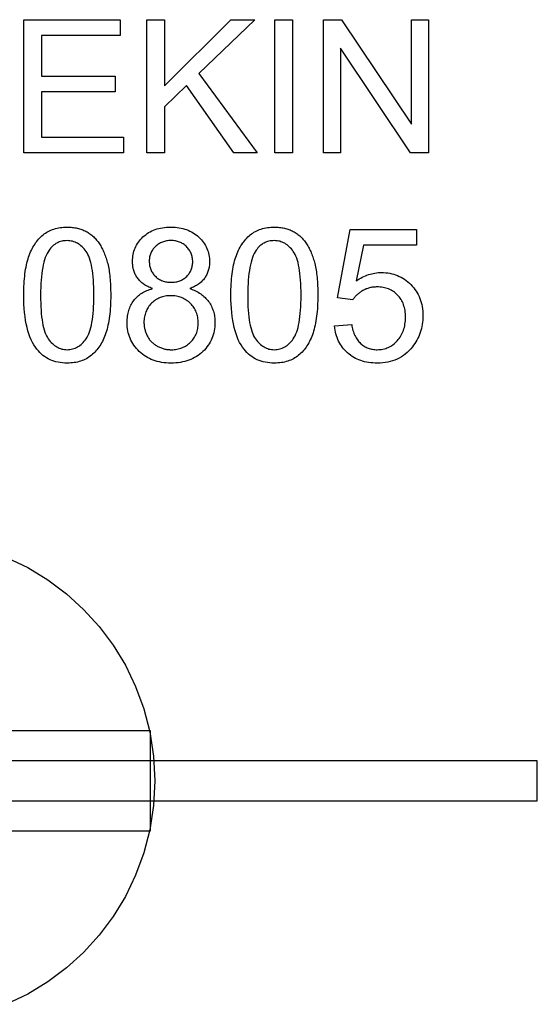
# Model space of a CAD drawing. Units: millimetres. Extents: x 894.81 to 895.84, y -280.27 to -279.33.
# Drawn here: x 895.36 to 895.84, y -280.25 to -279.33 of the extents above; entities that cross this region are included whole.
import ezdxf

# ---------------------------------------------------------------- set-up
doc = ezdxf.new("R2010")
doc.units = ezdxf.units.MM
doc.layers.add('WARSTWA_2', color=7, linetype='Continuous')

msp = doc.modelspace()

# ---------------------------------------------------------------- linework, layer by layer
at = {"color": 2}
for points in [[(895.35986, -279.45143), (895.35986, -279.32647), (895.4502, -279.32647), (895.4502, -279.34122), (895.37639, -279.34122), (895.37639, -279.37948), (895.44552, -279.37948), (895.44552, -279.39414), (895.37639, -279.39414), (895.37639, -279.43668), (895.45311, -279.43668), (895.45311, -279.45143), (895.35986, -279.45143)], [(895.47525, -279.45143), (895.47525, -279.32647), (895.49181, -279.32647), (895.49181, -279.38844), (895.55387, -279.32647), (895.57627, -279.32647), (895.52384, -279.37709), (895.57857, -279.45143), (895.55675, -279.45143), (895.51226, -279.38818), (895.49181, -279.40814), (895.49181, -279.45143), (895.47525, -279.45143)], [(895.59521, -279.45143), (895.59521, -279.32647), (895.61174, -279.32647), (895.61174, -279.45143), (895.59521, -279.45143)], [(895.64072, -279.45143), (895.64072, -279.32647), (895.65768, -279.32647), (895.72332, -279.42458), (895.72332, -279.32647), (895.73917, -279.32647), (895.73917, -279.45143), (895.72221, -279.45143), (895.65657, -279.35323), (895.65657, -279.45143), (895.64072, -279.45143)], [(895.35976, -279.58483), (895.35976, -279.58483), (895.35977, -279.58211), (895.35982, -279.57944), (895.3599, -279.57685), (895.36004, -279.5743), (895.36019, -279.57184), (895.36039, -279.56943), (895.36062, -279.56711), (895.3609, -279.56483), (895.36119, -279.56265), (895.36153, -279.56052), (895.3619, -279.55847), (895.36232, -279.55646), (895.36275, -279.55454), (895.36324, -279.55268), (895.36376, -279.5509), (895.36433, -279.54916), (895.36433, -279.54916), (895.3649, -279.54751), (895.36552, -279.54589), (895.36617, -279.54432), (895.36687, -279.54279), (895.36759, -279.54132), (895.36836, -279.5399), (895.36915, -279.53852), (895.36999, -279.53718), (895.37084, -279.53591), (895.37175, -279.53468), (895.37268, -279.53349), (895.37366, -279.53235), (895.37466, -279.53127), (895.3757, -279.53024), (895.37677, -279.52925), (895.37789, -279.5283), (895.37789, -279.5283), (895.37901, -279.52743), (895.38019, -279.52659), (895.3814, -279.52583), (895.38266, -279.52511), (895.38393, -279.52445), (895.38526, -279.52385), (895.38662, -279.52331), (895.38803, -279.52281), (895.38945, -279.52239), (895.39092, -279.52201), (895.39242, -279.5217), (895.39397, -279.52143), (895.39554, -279.52123), (895.39716, -279.52108), (895.3988, -279.52099), (895.4005, -279.52096), (895.4005, -279.52096), (895.40174, -279.52099), (895.40297, -279.52104), (895.40417, -279.52112), (895.40537, -279.52123), (895.40653, -279.52139), (895.40769, -279.52156), (895.40882, -279.52176), (895.40995, -279.52199), (895.41103, -279.52227), (895.41211, -279.52258), (895.41316, -279.52292), (895.4142, -279.52327), (895.4152, -279.52368), (895.41621, -279.52411), (895.41718, -279.52457), (895.41816, -279.52504), (895.41816, -279.52504), (895.41908, -279.52557), (895.42, -279.52611), (895.42089, -279.52669), (895.42178, -279.52728), (895.42262, -279.52792), (895.42346, -279.52857), (895.42427, -279.52927), (895.42508, -279.52997), (895.42584, -279.53073), (895.42659, -279.5315), (895.42732, -279.5323), (895.42804, -279.53312), (895.42872, -279.53398), (895.4294, -279.53486), (895.43005, -279.53578), (895.4307, -279.5367), (895.4307, -279.5367), (895.43129, -279.53768), (895.43188, -279.53868), (895.43245, -279.53971), (895.43302, -279.54074), (895.43355, -279.54182), (895.43408, -279.54291), (895.43459, -279.54404), (895.4351, -279.54518), (895.43556, -279.54637), (895.43603, -279.54756), (895.43646, -279.5488), (895.4369, -279.55004), (895.4373, -279.55133), (895.43769, -279.55263), (895.43806, -279.55396), (895.43844, -279.5553), (895.43844, -279.5553), (895.43877, -279.55671), (895.43909, -279.55817), (895.43938, -279.5597), (895.43967, -279.56126), (895.43991, -279.56291), (895.44014, -279.56459), (895.44035, -279.56636), (895.44055, -279.56816), (895.4407, -279.57005), (895.44085, -279.57197), (895.44097, -279.57398), (895.44108, -279.57602), (895.44115, -279.57815), (895.44121, -279.58031), (895.44124, -279.58255), (895.44126, -279.58483), (895.44126, -279.58483), (895.44123, -279.58756), (895.44118, -279.59021), (895.44108, -279.59279), (895.44097, -279.5953), (895.4408, -279.59776), (895.44061, -279.60014), (895.44038, -279.60245), (895.44012, -279.6047), (895.43981, -279.60689), (895.43947, -279.60901), (895.4391, -279.61106), (895.43871, -279.61304), (895.43826, -279.61496), (895.43779, -279.61682), (895.43728, -279.61861), (895.43675, -279.62032), (895.43675, -279.62032), (895.43615, -279.622), (895.43553, -279.62362), (895.43486, -279.6252), (895.43418, -279.62671), (895.43345, -279.6282), (895.43269, -279.62961), (895.4319, -279.63099), (895.43108, -279.63231), (895.4302, -279.6336), (895.42931, -279.63483), (895.42837, -279.63603), (895.42742, -279.63716), (895.42641, -279.63826), (895.42538, -279.63929), (895.42431, -279.64028), (895.42322, -279.64121), (895.42322, -279.64121), (895.42207, -279.64211), (895.42089, -279.64295), (895.41967, -279.64373), (895.41842, -279.64444), (895.41712, -279.64512), (895.41579, -279.64572), (895.41443, -279.64626), (895.41304, -279.64674), (895.41159, -279.64719), (895.41012, -279.64755), (895.40861, -279.64788), (895.40707, -279.64812), (895.40547, -279.64833), (895.40385, -279.64847), (895.40219, -279.64856), (895.4005, -279.64857), (895.4005, -279.64857), (895.39825, -279.64853), (895.39609, -279.64838), (895.39398, -279.64814), (895.39194, -279.64778), (895.38994, -279.64734), (895.38802, -279.64678), (895.38616, -279.64612), (895.38436, -279.64535), (895.38262, -279.6445), (895.38094, -279.64354), (895.37932, -279.64248), (895.37776, -279.6413), (895.37626, -279.64005), (895.37482, -279.63868), (895.37344, -279.63721), (895.37213, -279.63563), (895.37213, -279.63563), (895.37062, -279.63362), (895.36922, -279.63144), (895.36791, -279.62912), (895.36671, -279.62662), (895.36559, -279.62399), (895.36458, -279.62119), (895.36366, -279.61824), (895.36285, -279.61513), (895.36211, -279.61189), (895.36149, -279.60848), (895.36095, -279.60493), (895.36052, -279.60121), (895.36017, -279.59736), (895.35994, -279.59333), (895.3598, -279.58917), (895.35976, -279.58483)], [(895.48048, -279.57869), (895.48048, -279.57869), (895.47929, -279.57825), (895.47815, -279.57778), (895.47705, -279.57729), (895.476, -279.57677), (895.47497, -279.57624), (895.474, -279.57567), (895.47305, -279.57508), (895.47216, -279.57446), (895.47128, -279.57384), (895.47046, -279.57318), (895.46966, -279.5725), (895.46892, -279.57178), (895.4682, -279.57106), (895.46753, -279.5703), (895.46689, -279.56953), (895.46631, -279.56871), (895.46631, -279.56871), (895.46574, -279.56791), (895.46522, -279.56707), (895.46473, -279.56621), (895.46429, -279.56533), (895.46387, -279.56444), (895.4635, -279.56351), (895.46315, -279.56257), (895.46286, -279.5616), (895.46257, -279.56063), (895.46234, -279.55963), (895.46214, -279.55861), (895.46199, -279.55756), (895.46185, -279.55651), (895.46177, -279.55543), (895.46172, -279.55433), (895.46171, -279.5532), (895.46171, -279.5532), (895.46174, -279.55153), (895.46186, -279.54987), (895.46204, -279.54826), (895.46231, -279.54666), (895.46264, -279.54511), (895.46307, -279.54359), (895.46357, -279.54211), (895.46415, -279.54065), (895.4648, -279.53925), (895.46553, -279.53786), (895.46633, -279.53652), (895.46721, -279.53519), (895.46816, -279.53392), (895.46921, -279.53267), (895.47032, -279.53146), (895.47152, -279.53027), (895.47152, -279.53027), (895.47275, -279.52916), (895.47406, -279.52811), (895.47541, -279.52714), (895.47682, -279.52622), (895.47826, -279.5254), (895.47977, -279.52462), (895.48131, -279.52393), (895.48293, -279.5233), (895.48457, -279.52276), (895.48628, -279.52228), (895.48803, -279.52189), (895.48985, -279.52155), (895.49169, -279.52131), (895.49361, -279.52111), (895.49556, -279.52101), (895.49759, -279.52096), (895.49759, -279.52096), (895.4996, -279.52101), (895.50156, -279.52111), (895.50348, -279.52131), (895.50536, -279.52156), (895.50717, -279.52191), (895.50894, -279.52231), (895.51067, -279.52281), (895.51235, -279.52335), (895.51397, -279.524), (895.51554, -279.5247), (895.51706, -279.52548), (895.51854, -279.52632), (895.51996, -279.52727), (895.52134, -279.52826), (895.52266, -279.52934), (895.52395, -279.53048), (895.52395, -279.53048), (895.52513, -279.5317), (895.52626, -279.53294), (895.52731, -279.53421), (895.52829, -279.5355), (895.52917, -279.53684), (895.53, -279.53821), (895.53073, -279.53961), (895.53141, -279.54103), (895.53198, -279.54251), (895.53249, -279.544), (895.53291, -279.54553), (895.53327, -279.54708), (895.53353, -279.54868), (895.53373, -279.55031), (895.53385, -279.55197), (895.5339, -279.55364), (895.5339, -279.55364), (895.53387, -279.55473), (895.53382, -279.55579), (895.53372, -279.55684), (895.53361, -279.55786), (895.53344, -279.55887), (895.53325, -279.55985), (895.53302, -279.56082), (895.53276, -279.56177), (895.53245, -279.56271), (895.53211, -279.56363), (895.53173, -279.56454), (895.53133, -279.56542), (895.53088, -279.56629), (895.53041, -279.56713), (895.52989, -279.56797), (895.52936, -279.56877), (895.52936, -279.56877), (895.52875, -279.56957), (895.52813, -279.57034), (895.52746, -279.57109), (895.52677, -279.5718), (895.52602, -279.57251), (895.52525, -279.57319), (895.52443, -279.57385), (895.5236, -279.57447), (895.52271, -279.57509), (895.52179, -279.57568), (895.52083, -279.57624), (895.51985, -279.57677), (895.51881, -279.57729), (895.51775, -279.57778), (895.51664, -279.57825), (895.51551, -279.57869), (895.51551, -279.57869), (895.51691, -279.57919), (895.51828, -279.57971), (895.5196, -279.58027), (895.52089, -279.58086), (895.52213, -279.5815), (895.52334, -279.58216), (895.5245, -279.58286), (895.52562, -279.58359), (895.52669, -279.58438), (895.52772, -279.58518), (895.5287, -279.58603), (895.52966, -279.5869), (895.53056, -279.58783), (895.53143, -279.58878), (895.53224, -279.58978), (895.53303, -279.59079), (895.53303, -279.59079), (895.53374, -279.59186), (895.53441, -279.59293), (895.53504, -279.59405), (895.53563, -279.59517), (895.53616, -279.59634), (895.53665, -279.59752), (895.5371, -279.59874), (895.53751, -279.59996), (895.53785, -279.60123), (895.53815, -279.60251), (895.53841, -279.60382), (895.53863, -279.60515), (895.53879, -279.60652), (895.53891, -279.60789), (895.53899, -279.6093), (895.53902, -279.61072), (895.53902, -279.61072), (895.53897, -279.61272), (895.53884, -279.61467), (895.53861, -279.61658), (895.5383, -279.61844), (895.53789, -279.62028), (895.53741, -279.62206), (895.53683, -279.6238), (895.53618, -279.62549), (895.53542, -279.62716), (895.53459, -279.62878), (895.53365, -279.63037), (895.53264, -279.6319), (895.53152, -279.63342), (895.53034, -279.63487), (895.52906, -279.6363), (895.5277, -279.63766), (895.5277, -279.63766), (895.52625, -279.63899), (895.52475, -279.64023), (895.52319, -279.64139), (895.52158, -279.64245), (895.5199, -279.64344), (895.51818, -279.64433), (895.51639, -279.64514), (895.51456, -279.64585), (895.51266, -279.6465), (895.51071, -279.64705), (895.5087, -279.64752), (895.50664, -279.6479), (895.50451, -279.64821), (895.50235, -279.64841), (895.50013, -279.64854), (895.49785, -279.64857), (895.49785, -279.64857), (895.49554, -279.64854), (895.49332, -279.64841), (895.49113, -279.64821), (895.48903, -279.6479), (895.48696, -279.64752), (895.48496, -279.64705), (895.48301, -279.6465), (895.48114, -279.64585), (895.47929, -279.64514), (895.47752, -279.64432), (895.47578, -279.64343), (895.47413, -279.64243), (895.47251, -279.64137), (895.47096, -279.64021), (895.46946, -279.63897), (895.46803, -279.63763), (895.46803, -279.63763), (895.46664, -279.63625), (895.46536, -279.63482), (895.46415, -279.63335), (895.46305, -279.63182), (895.46202, -279.63028), (895.4611, -279.62867), (895.46025, -279.62703), (895.45951, -279.62533), (895.45883, -279.62362), (895.45825, -279.62185), (895.45776, -279.62004), (895.45738, -279.61817), (895.45706, -279.61628), (895.45684, -279.61433), (895.45671, -279.61235), (895.45668, -279.61031), (895.45668, -279.61031), (895.45669, -279.60882), (895.45677, -279.60734), (895.45687, -279.60591), (895.45705, -279.60449), (895.45726, -279.60312), (895.45753, -279.60176), (895.45784, -279.60043), (895.45822, -279.59913), (895.45862, -279.59788), (895.45909, -279.59664), (895.45958, -279.59545), (895.46015, -279.59427), (895.46075, -279.59314), (895.46141, -279.59202), (895.46211, -279.59095), (895.46288, -279.58989), (895.46288, -279.58989), (895.46365, -279.5889), (895.46448, -279.58793), (895.46535, -279.58701), (895.46627, -279.58612), (895.46721, -279.58529), (895.46822, -279.58448), (895.46925, -279.58372), (895.47035, -279.58299), (895.47146, -279.58232), (895.47263, -279.58168), (895.47383, -279.58109), (895.47508, -279.58052), (895.47635, -279.58001), (895.47769, -279.57953), (895.47905, -279.57909), (895.48048, -279.57869)], [(895.55394, -279.58483), (895.55394, -279.58483), (895.55395, -279.58211), (895.554, -279.57944), (895.55408, -279.57685), (895.55422, -279.5743), (895.55437, -279.57184), (895.55457, -279.56943), (895.5548, -279.56711), (895.55508, -279.56483), (895.55537, -279.56265), (895.55571, -279.56052), (895.55608, -279.55847), (895.5565, -279.55646), (895.55693, -279.55454), (895.55742, -279.55268), (895.55794, -279.5509), (895.55851, -279.54916), (895.55851, -279.54916), (895.55908, -279.54751), (895.5597, -279.54589), (895.56035, -279.54432), (895.56105, -279.54279), (895.56177, -279.54132), (895.56254, -279.5399), (895.56333, -279.53852), (895.56417, -279.53718), (895.56502, -279.53591), (895.56593, -279.53468), (895.56686, -279.53349), (895.56784, -279.53235), (895.56884, -279.53127), (895.56988, -279.53024), (895.57095, -279.52925), (895.57207, -279.5283), (895.57207, -279.5283), (895.57319, -279.52743), (895.57437, -279.52659), (895.57558, -279.52583), (895.57684, -279.52511), (895.57811, -279.52445), (895.57944, -279.52385), (895.5808, -279.52331), (895.58221, -279.52281), (895.58363, -279.52239), (895.5851, -279.52201), (895.5866, -279.5217), (895.58815, -279.52143), (895.58972, -279.52123), (895.59134, -279.52108), (895.59298, -279.52099), (895.59468, -279.52096), (895.59468, -279.52096), (895.59592, -279.52099), (895.59715, -279.52104), (895.59835, -279.52112), (895.59955, -279.52123), (895.60071, -279.52139), (895.60187, -279.52156), (895.603, -279.52176), (895.60413, -279.52199), (895.60521, -279.52227), (895.60629, -279.52258), (895.60734, -279.52292), (895.60838, -279.52327), (895.60938, -279.52368), (895.61039, -279.52411), (895.61136, -279.52457), (895.61234, -279.52504), (895.61234, -279.52504), (895.61326, -279.52557), (895.61418, -279.52611), (895.61507, -279.52669), (895.61596, -279.52728), (895.6168, -279.52792), (895.61764, -279.52857), (895.61845, -279.52927), (895.61926, -279.52997), (895.62002, -279.53073), (895.62077, -279.5315), (895.6215, -279.5323), (895.62222, -279.53312), (895.6229, -279.53398), (895.62358, -279.53486), (895.62423, -279.53578), (895.62488, -279.5367), (895.62488, -279.5367), (895.62547, -279.53768), (895.62606, -279.53868), (895.62663, -279.53971), (895.6272, -279.54074), (895.62773, -279.54182), (895.62826, -279.54291), (895.62877, -279.54404), (895.62928, -279.54518), (895.62974, -279.54637), (895.63021, -279.54756), (895.63064, -279.5488), (895.63108, -279.55004), (895.63148, -279.55133), (895.63187, -279.55263), (895.63224, -279.55396), (895.63262, -279.5553), (895.63262, -279.5553), (895.63295, -279.55671), (895.63327, -279.55817), (895.63356, -279.5597), (895.63385, -279.56126), (895.63409, -279.56291), (895.63432, -279.56459), (895.63453, -279.56636), (895.63473, -279.56816), (895.63488, -279.57005), (895.63503, -279.57197), (895.63515, -279.57398), (895.63526, -279.57602), (895.63533, -279.57815), (895.63539, -279.58031), (895.63542, -279.58255), (895.63544, -279.58483), (895.63544, -279.58483), (895.63541, -279.58756), (895.63536, -279.59021), (895.63526, -279.59279), (895.63515, -279.5953), (895.63498, -279.59776), (895.63479, -279.60014), (895.63456, -279.60245), (895.6343, -279.6047), (895.63399, -279.60689), (895.63365, -279.60901), (895.63328, -279.61106), (895.63289, -279.61304), (895.63244, -279.61496), (895.63197, -279.61682), (895.63146, -279.61861), (895.63093, -279.62032), (895.63093, -279.62032), (895.63033, -279.622), (895.62971, -279.62362), (895.62904, -279.6252), (895.62836, -279.62671), (895.62763, -279.6282), (895.62687, -279.62961), (895.62608, -279.63099), (895.62526, -279.63231), (895.62438, -279.6336), (895.62349, -279.63483), (895.62255, -279.63603), (895.6216, -279.63716), (895.62059, -279.63826), (895.61956, -279.63929), (895.61849, -279.64028), (895.6174, -279.64121), (895.6174, -279.64121), (895.61625, -279.64211), (895.61507, -279.64295), (895.61385, -279.64373), (895.6126, -279.64444), (895.6113, -279.64512), (895.60997, -279.64572), (895.60861, -279.64626), (895.60722, -279.64674), (895.60577, -279.64719), (895.6043, -279.64755), (895.60279, -279.64788), (895.60125, -279.64812), (895.59965, -279.64833), (895.59803, -279.64847), (895.59637, -279.64856), (895.59468, -279.64857), (895.59468, -279.64857), (895.59243, -279.64853), (895.59027, -279.64838), (895.58816, -279.64814), (895.58612, -279.64778), (895.58412, -279.64734), (895.5822, -279.64678), (895.58034, -279.64612), (895.57854, -279.64535), (895.5768, -279.6445), (895.57512, -279.64354), (895.5735, -279.64248), (895.57194, -279.6413), (895.57044, -279.64005), (895.569, -279.63868), (895.56762, -279.63721), (895.56631, -279.63563), (895.56631, -279.63563), (895.5648, -279.63362), (895.5634, -279.63144), (895.56209, -279.62912), (895.56089, -279.62662), (895.55977, -279.62399), (895.55876, -279.62119), (895.55784, -279.61824), (895.55703, -279.61513), (895.55629, -279.61189), (895.55567, -279.60848), (895.55513, -279.60493), (895.5547, -279.60121), (895.55435, -279.59736), (895.55412, -279.59333), (895.55398, -279.58917), (895.55394, -279.58483)], [(895.65103, -279.61372), (895.66715, -279.61235), (895.66715, -279.61235), (895.66738, -279.61382), (895.66766, -279.61521), (895.66797, -279.61658), (895.66833, -279.61788), (895.66871, -279.61916), (895.66915, -279.62037), (895.66961, -279.62156), (895.67012, -279.62267), (895.67064, -279.62377), (895.67122, -279.6248), (895.67183, -279.62579), (895.67248, -279.62672), (895.67315, -279.62763), (895.67388, -279.62848), (895.67464, -279.62929), (895.67545, -279.63004), (895.67545, -279.63004), (895.67627, -279.63078), (895.67712, -279.63145), (895.67798, -279.63208), (895.67888, -279.63265), (895.67978, -279.63319), (895.68072, -279.63367), (895.68167, -279.63412), (895.68265, -279.6345), (895.68363, -279.63486), (895.68465, -279.63516), (895.68568, -279.63543), (895.68674, -279.63562), (895.68781, -279.63579), (895.68892, -279.63589), (895.69004, -279.63597), (895.69119, -279.63598), (895.69119, -279.63598), (895.69255, -279.63595), (895.69389, -279.63586), (895.6952, -279.6357), (895.6965, -279.63546), (895.69776, -279.63517), (895.69901, -279.63481), (895.70022, -279.63439), (895.70141, -279.63389), (895.70256, -279.63335), (895.70369, -279.63273), (895.70478, -279.63204), (895.70587, -279.63129), (895.70691, -279.63048), (895.70794, -279.62959), (895.70894, -279.62865), (895.70992, -279.62763), (895.70992, -279.62763), (895.71085, -279.62658), (895.71172, -279.62547), (895.71253, -279.62432), (895.71328, -279.62311), (895.71397, -279.62189), (895.7146, -279.62061), (895.71517, -279.61929), (895.71568, -279.61791), (895.71613, -279.61652), (895.71652, -279.61506), (895.71685, -279.61358), (895.71712, -279.61203), (895.71733, -279.61046), (895.71748, -279.60884), (895.71757, -279.60718), (895.7176, -279.60546), (895.7176, -279.60546), (895.71757, -279.60385), (895.71748, -279.60228), (895.71733, -279.60075), (895.71713, -279.59925), (895.71686, -279.59781), (895.71656, -279.5964), (895.71618, -279.59505), (895.71576, -279.59372), (895.71526, -279.59246), (895.71472, -279.59123), (895.71412, -279.59004), (895.71346, -279.58889), (895.71274, -279.58779), (895.71196, -279.58673), (895.71112, -279.58572), (895.71024, -279.58474), (895.71024, -279.58474), (895.70929, -279.58384), (895.70831, -279.58297), (895.7073, -279.58218), (895.70626, -279.58143), (895.70517, -279.58077), (895.70405, -279.58014), (895.7029, -279.57957), (895.70172, -279.57906), (895.70048, -279.57862), (895.69923, -279.57823), (895.69793, -279.5779), (895.69661, -279.57763), (895.69523, -279.57742), (895.69383, -279.57727), (895.69238, -279.57718), (895.69092, -279.57715), (895.69092, -279.57715), (895.68999, -279.57717), (895.68907, -279.57721), (895.68817, -279.57729), (895.68729, -279.57737), (895.68641, -279.5775), (895.68555, -279.57764), (895.6847, -279.57781), (895.68387, -279.578), (895.68303, -279.57823), (895.6822, -279.57848), (895.68139, -279.57876), (895.6806, -279.57905), (895.67981, -279.57939), (895.67904, -279.57974), (895.67828, -279.58012), (895.67754, -279.58052), (895.67754, -279.58052), (895.67679, -279.58096), (895.67607, -279.58141), (895.67537, -279.58188), (895.6747, -279.58234), (895.67403, -279.58284), (895.6734, -279.58334), (895.67279, -279.58387), (895.6722, -279.58439), (895.67162, -279.58496), (895.67106, -279.58553), (895.67052, -279.58612), (895.67002, -279.5867), (895.66952, -279.58733), (895.66905, -279.58796), (895.66859, -279.58861), (895.66817, -279.58925), (895.65377, -279.58739), (895.66587, -279.5232), (895.72802, -279.5232), (895.72802, -279.53787), (895.67815, -279.53787), (895.6714, -279.57144), (895.6714, -279.57144), (895.6728, -279.57051), (895.67422, -279.56961), (895.67565, -279.5688), (895.67709, -279.56802), (895.67853, -279.56733), (895.67999, -279.56667), (895.68146, -279.5661), (895.68294, -279.56556), (895.68441, -279.56511), (895.6859, -279.56472), (895.6874, -279.56439), (895.68891, -279.56409), (895.69042, -279.56388), (895.69195, -279.56373), (895.69348, -279.56364), (895.69503, -279.56359), (895.69503, -279.56359), (895.69704, -279.56364), (895.69903, -279.56377), (895.70097, -279.564), (895.70288, -279.56431), (895.70473, -279.56472), (895.70656, -279.5652), (895.70835, -279.56578), (895.7101, -279.56643), (895.7118, -279.5672), (895.71346, -279.56803), (895.71508, -279.56897), (895.71668, -279.56998), (895.71822, -279.5711), (895.71973, -279.57229), (895.7212, -279.57357), (895.72264, -279.57493), (895.72264, -279.57493), (895.72399, -279.57639), (895.72527, -279.57789), (895.72645, -279.57943), (895.72755, -279.58102), (895.72855, -279.58267), (895.72949, -279.58437), (895.73032, -279.58611), (895.73108, -279.5879), (895.73173, -279.58976), (895.73231, -279.59166), (895.73278, -279.59361), (895.73319, -279.5956), (895.73349, -279.59766), (895.73372, -279.59976), (895.73385, -279.6019), (895.7339, -279.60409), (895.7339, -279.60409), (895.73385, -279.60621), (895.73373, -279.60827), (895.73353, -279.61031), (895.73327, -279.6123), (895.73291, -279.61427), (895.73249, -279.61619), (895.73198, -279.61808), (895.73141, -279.61992), (895.73073, -279.62174), (895.73, -279.62352), (895.72919, -279.62527), (895.72831, -279.62696), (895.72733, -279.62864), (895.7263, -279.63027), (895.72518, -279.63187), (895.724, -279.63342), (895.724, -279.63342), (895.72244, -279.63528), (895.72084, -279.63699), (895.71916, -279.63859), (895.71742, -279.64006), (895.71559, -279.64144), (895.71372, -279.64267), (895.71177, -279.6438), (895.70977, -279.64479), (895.70767, -279.64569), (895.70552, -279.64646), (895.70329, -279.64712), (895.70101, -279.64763), (895.69864, -279.64805), (895.69623, -279.64835), (895.69374, -279.64853), (895.69119, -279.64857), (895.69119, -279.64857), (895.68906, -279.64854), (895.68701, -279.64844), (895.68499, -279.64826), (895.68304, -279.64799), (895.68112, -279.64766), (895.67926, -279.64725), (895.67744, -279.64677), (895.67569, -279.6462), (895.67396, -279.64558), (895.6723, -279.64488), (895.67068, -279.6441), (895.66912, -279.64323), (895.66759, -279.6423), (895.66612, -279.64128), (895.66469, -279.6402), (895.66334, -279.63903), (895.66334, -279.63903), (895.66202, -279.63783), (895.66077, -279.63655), (895.6596, -279.63525), (895.65852, -279.63387), (895.65749, -279.63247), (895.65654, -279.631), (895.65567, -279.6295), (895.65487, -279.62793), (895.65412, -279.62634), (895.65346, -279.62467), (895.65288, -279.62298), (895.65237, -279.62122), (895.65192, -279.61943), (895.65154, -279.61757), (895.65124, -279.61568), (895.65103, -279.61372)], [(895.37553, -279.58483), (895.37553, -279.58483), (895.37554, -279.58861), (895.37563, -279.59221), (895.37577, -279.59566), (895.37598, -279.59894), (895.37622, -279.60208), (895.37653, -279.60503), (895.37689, -279.60784), (895.37733, -279.61046), (895.37779, -279.61295), (895.37833, -279.61527), (895.37892, -279.61743), (895.37958, -279.61942), (895.38027, -279.62127), (895.38105, -279.62293), (895.38186, -279.62445), (895.38275, -279.62579), (895.38275, -279.62579), (895.38365, -279.62703), (895.38459, -279.62819), (895.38555, -279.62927), (895.38655, -279.63025), (895.38756, -279.63117), (895.3886, -279.632), (895.38967, -279.63276), (895.39078, -279.63343), (895.39189, -279.63404), (895.39304, -279.63455), (895.39422, -279.635), (895.39543, -279.63535), (895.39665, -279.63563), (895.3979, -279.63583), (895.39918, -279.63595), (895.4005, -279.63598), (895.4005, -279.63598), (895.4018, -279.63595), (895.40308, -279.63583), (895.40433, -279.63563), (895.40557, -279.63534), (895.40676, -279.63499), (895.40795, -279.63454), (895.4091, -279.63402), (895.41023, -279.63341), (895.41132, -279.63274), (895.41239, -279.63198), (895.41343, -279.63114), (895.41446, -279.63021), (895.41544, -279.62922), (895.41641, -279.62814), (895.41735, -279.62698), (895.41827, -279.62573), (895.41827, -279.62573), (895.41914, -279.62439), (895.41995, -279.62287), (895.4207, -279.62121), (895.42142, -279.61936), (895.42205, -279.61737), (895.42265, -279.61521), (895.42319, -279.6129), (895.42367, -279.61041), (895.42409, -279.60779), (895.42445, -279.60499), (895.42475, -279.60204), (895.42502, -279.59891), (895.42522, -279.59564), (895.42537, -279.5922), (895.42546, -279.5886), (895.42549, -279.58483), (895.42549, -279.58483), (895.42546, -279.58106), (895.42537, -279.57745), (895.42522, -279.57401), (895.42502, -279.57071), (895.42475, -279.56759), (895.42445, -279.56462), (895.42409, -279.56181), (895.42367, -279.55916), (895.42319, -279.55668), (895.42265, -279.55436), (895.42205, -279.55221), (895.42142, -279.55021), (895.4207, -279.54838), (895.41995, -279.5467), (895.41914, -279.54519), (895.41827, -279.54383), (895.41827, -279.54383), (895.41735, -279.54262), (895.41641, -279.54146), (895.41543, -279.5404), (895.41444, -279.5394), (895.41341, -279.5385), (895.41237, -279.53766), (895.41128, -279.53691), (895.41019, -279.53622), (895.40904, -279.53564), (895.40789, -279.53513), (895.4067, -279.5347), (895.40549, -279.53433), (895.40424, -279.53406), (895.40297, -279.53385), (895.40166, -279.53373), (895.40035, -279.53368), (895.40035, -279.53368), (895.39903, -279.53373), (895.39776, -279.53383), (895.39651, -279.53401), (895.39531, -279.53425), (895.39412, -279.53458), (895.39299, -279.53495), (895.39188, -279.53542), (895.39082, -279.53593), (895.38977, -279.53654), (895.38877, -279.5372), (895.38779, -279.53794), (895.38686, -279.53873), (895.38595, -279.53962), (895.38509, -279.54055), (895.38424, -279.54157), (895.38345, -279.54264), (895.38345, -279.54264), (895.38249, -279.54415), (895.38159, -279.54581), (895.38075, -279.54762), (895.37998, -279.54956), (895.37926, -279.55168), (895.37862, -279.55394), (895.37802, -279.55635), (895.37751, -279.55889), (895.37703, -279.56161), (895.37664, -279.56448), (895.37629, -279.5675), (895.37602, -279.57066), (895.3758, -279.57398), (895.37565, -279.57745), (895.37556, -279.58107), (895.37553, -279.58483)], [(895.4774, -279.55268), (895.4774, -279.55268), (895.47741, -279.55379), (895.47748, -279.55486), (895.47758, -279.55591), (895.47775, -279.55692), (895.47794, -279.55792), (895.4782, -279.55889), (895.47848, -279.55983), (895.47883, -279.56074), (895.47919, -279.56165), (895.47961, -279.56251), (895.48007, -279.56336), (895.4806, -279.56416), (895.48115, -279.56496), (895.48175, -279.56572), (895.48239, -279.56646), (895.4831, -279.56717), (895.4831, -279.56717), (895.48381, -279.56787), (895.48457, -279.56851), (895.48534, -279.56911), (895.48616, -279.56965), (895.48698, -279.57016), (895.48784, -279.57062), (895.48873, -279.57104), (895.48966, -279.5714), (895.49059, -279.57175), (895.49156, -279.57203), (895.49256, -279.57228), (895.49359, -279.57247), (895.49463, -279.57264), (895.4957, -279.57274), (895.4968, -279.5728), (895.49794, -279.57281), (895.49794, -279.57281), (895.49902, -279.5728), (895.50009, -279.57274), (895.50113, -279.57264), (895.50216, -279.57247), (895.50315, -279.57229), (895.50413, -279.57205), (895.50507, -279.57177), (895.506, -279.57142), (895.50688, -279.57106), (895.50776, -279.57064), (895.50861, -279.57019), (895.50944, -279.56968), (895.51023, -279.56914), (895.511, -279.56854), (895.51174, -279.56791), (895.51248, -279.56722), (895.51248, -279.56722), (895.51316, -279.56652), (895.5138, -279.56579), (895.51439, -279.56505), (895.51495, -279.56428), (895.51545, -279.5635), (895.51591, -279.56269), (895.51633, -279.56186), (895.51672, -279.56101), (895.51704, -279.56015), (895.51732, -279.55927), (895.51756, -279.55837), (895.51777, -279.55744), (895.51792, -279.55651), (895.51804, -279.55554), (895.5181, -279.55456), (895.51813, -279.55355), (895.51813, -279.55355), (895.5181, -279.55252), (895.51803, -279.55149), (895.51791, -279.55049), (895.51776, -279.5495), (895.51755, -279.54855), (895.51731, -279.5476), (895.51701, -279.54669), (895.51668, -279.54578), (895.51628, -279.54492), (895.51584, -279.54406), (895.51536, -279.54323), (895.51485, -279.5424), (895.51428, -279.54162), (895.51366, -279.54084), (895.513, -279.54009), (895.51231, -279.53935), (895.51231, -279.53935), (895.51155, -279.53866), (895.51079, -279.538), (895.50999, -279.5374), (895.5092, -279.53683), (895.50836, -279.53632), (895.50751, -279.53584), (895.50663, -279.53542), (895.50575, -279.53503), (895.50482, -279.5347), (895.50388, -279.5344), (895.50291, -279.53416), (895.50193, -279.53395), (895.50091, -279.5338), (895.49988, -279.53368), (895.49882, -279.53362), (895.49776, -279.53359), (895.49776, -279.53359), (895.49666, -279.53362), (895.4956, -279.53368), (895.49456, -279.5338), (895.49355, -279.53395), (895.49255, -279.53416), (895.49158, -279.5344), (895.49063, -279.53469), (895.48972, -279.53501), (895.48881, -279.5354), (895.48794, -279.53581), (895.48709, -279.53627), (895.48627, -279.53677), (895.48545, -279.53732), (895.48467, -279.53791), (895.48391, -279.53855), (895.48319, -279.53921), (895.48319, -279.53921), (895.48247, -279.53994), (895.48181, -279.54067), (895.48119, -279.54142), (895.48064, -279.54218), (895.48011, -279.54298), (895.47965, -279.54377), (895.47921, -279.54459), (895.47884, -279.54541), (895.47849, -279.54627), (895.47821, -279.54714), (895.47795, -279.54803), (895.47776, -279.54892), (895.47759, -279.54985), (895.47749, -279.55078), (895.47741, -279.55173), (895.4774, -279.55268)], [(895.56971, -279.58483), (895.56971, -279.58483), (895.56972, -279.58861), (895.56981, -279.59221), (895.56995, -279.59566), (895.57016, -279.59894), (895.5704, -279.60208), (895.57071, -279.60503), (895.57107, -279.60784), (895.57151, -279.61046), (895.57197, -279.61295), (895.57251, -279.61527), (895.5731, -279.61743), (895.57376, -279.61942), (895.57445, -279.62127), (895.57523, -279.62293), (895.57604, -279.62445), (895.57693, -279.62579), (895.57693, -279.62579), (895.57783, -279.62703), (895.57877, -279.62819), (895.57973, -279.62927), (895.58073, -279.63025), (895.58174, -279.63117), (895.58278, -279.632), (895.58385, -279.63276), (895.58496, -279.63343), (895.58607, -279.63404), (895.58722, -279.63455), (895.5884, -279.635), (895.58961, -279.63535), (895.59083, -279.63563), (895.59208, -279.63583), (895.59336, -279.63595), (895.59468, -279.63598), (895.59468, -279.63598), (895.59598, -279.63595), (895.59726, -279.63583), (895.59851, -279.63563), (895.59975, -279.63534), (895.60094, -279.63499), (895.60213, -279.63454), (895.60328, -279.63402), (895.60441, -279.63341), (895.6055, -279.63274), (895.60657, -279.63198), (895.60761, -279.63114), (895.60864, -279.63021), (895.60962, -279.62922), (895.61059, -279.62814), (895.61153, -279.62698), (895.61245, -279.62573), (895.61245, -279.62573), (895.61332, -279.62439), (895.61413, -279.62287), (895.61488, -279.62121), (895.6156, -279.61936), (895.61623, -279.61737), (895.61683, -279.61521), (895.61737, -279.6129), (895.61785, -279.61041), (895.61827, -279.60779), (895.61863, -279.60499), (895.61893, -279.60204), (895.6192, -279.59891), (895.6194, -279.59564), (895.61955, -279.5922), (895.61964, -279.5886), (895.61967, -279.58483), (895.61967, -279.58483), (895.61964, -279.58106), (895.61955, -279.57745), (895.6194, -279.57401), (895.6192, -279.57071), (895.61893, -279.56759), (895.61863, -279.56462), (895.61827, -279.56181), (895.61785, -279.55916), (895.61737, -279.55668), (895.61683, -279.55436), (895.61623, -279.55221), (895.6156, -279.55021), (895.61488, -279.54838), (895.61413, -279.5467), (895.61332, -279.54519), (895.61245, -279.54383), (895.61245, -279.54383), (895.61153, -279.54262), (895.61059, -279.54146), (895.60961, -279.5404), (895.60862, -279.5394), (895.60759, -279.5385), (895.60655, -279.53766), (895.60546, -279.53691), (895.60437, -279.53622), (895.60322, -279.53564), (895.60207, -279.53513), (895.60088, -279.5347), (895.59967, -279.53433), (895.59842, -279.53406), (895.59715, -279.53385), (895.59584, -279.53373), (895.59453, -279.53368), (895.59453, -279.53368), (895.59321, -279.53373), (895.59194, -279.53383), (895.59069, -279.53401), (895.58949, -279.53425), (895.5883, -279.53458), (895.58717, -279.53495), (895.58606, -279.53542), (895.585, -279.53593), (895.58395, -279.53654), (895.58295, -279.5372), (895.58197, -279.53794), (895.58104, -279.53873), (895.58013, -279.53962), (895.57927, -279.54055), (895.57842, -279.54157), (895.57763, -279.54264), (895.57763, -279.54264), (895.57667, -279.54415), (895.57577, -279.54581), (895.57493, -279.54762), (895.57416, -279.54956), (895.57344, -279.55168), (895.5728, -279.55394), (895.5722, -279.55635), (895.57169, -279.55889), (895.57121, -279.56161), (895.57082, -279.56448), (895.57047, -279.5675), (895.5702, -279.57066), (895.56998, -279.57398), (895.56983, -279.57745), (895.56974, -279.58107), (895.56971, -279.58483)], [(895.47245, -279.6104), (895.47245, -279.6104), (895.47245, -279.61124), (895.47249, -279.61205), (895.47254, -279.61286), (895.47264, -279.61367), (895.47274, -279.61448), (895.47288, -279.61527), (895.47304, -279.61608), (895.47323, -279.61686), (895.47343, -279.61767), (895.47366, -279.61845), (895.47391, -279.61923), (895.4742, -279.62001), (895.47449, -279.62079), (895.47482, -279.62156), (895.47517, -279.62234), (895.47556, -279.62309), (895.47556, -279.62309), (895.47594, -279.62386), (895.47637, -279.6246), (895.47681, -279.62532), (895.47729, -279.626), (895.47778, -279.62668), (895.4783, -279.62733), (895.47884, -279.62796), (895.47942, -279.62855), (895.48, -279.62914), (895.48061, -279.6297), (895.48125, -279.63025), (895.48192, -279.63076), (895.4826, -279.63126), (895.48331, -279.63173), (895.48404, -279.63218), (895.48481, -279.6326), (895.48481, -279.6326), (895.48557, -279.63302), (895.48635, -279.6334), (895.48713, -279.63377), (895.48793, -279.63409), (895.48873, -279.6344), (895.48954, -279.63468), (895.49035, -279.63493), (895.49118, -279.63514), (895.492, -279.63535), (895.49284, -279.63552), (895.49368, -279.63566), (895.49454, -279.63577), (895.49539, -279.63587), (895.49626, -279.63594), (895.49713, -279.63598), (895.49802, -279.63598), (895.49802, -279.63598), (895.49936, -279.63597), (895.50069, -279.63588), (895.50199, -279.63576), (895.50327, -279.63555), (895.5045, -279.63531), (895.50571, -279.635), (895.50689, -279.63464), (895.50805, -279.63421), (895.50915, -279.63376), (895.51024, -279.63322), (895.5113, -279.63265), (895.51234, -279.632), (895.51334, -279.63131), (895.51432, -279.63056), (895.51526, -279.62975), (895.51618, -279.62888), (895.51618, -279.62888), (895.51704, -279.62799), (895.51785, -279.62707), (895.5186, -279.62612), (895.5193, -279.62512), (895.51993, -279.62411), (895.52052, -279.62305), (895.52106, -279.62198), (895.52154, -279.62086), (895.52196, -279.61973), (895.52232, -279.61855), (895.52262, -279.61736), (895.52289, -279.61612), (895.52307, -279.61487), (895.52322, -279.61357), (895.52331, -279.61226), (895.52334, -279.6109), (895.52334, -279.6109), (895.52331, -279.60954), (895.52322, -279.6082), (895.52307, -279.6069), (895.52287, -279.60562), (895.5226, -279.60438), (895.52229, -279.60316), (895.52191, -279.60197), (895.52149, -279.60079), (895.52099, -279.59967), (895.52045, -279.59857), (895.51985, -279.5975), (895.51919, -279.59644), (895.51847, -279.59544), (895.51769, -279.59446), (895.51685, -279.59351), (895.51598, -279.59257), (895.51598, -279.59257), (895.51503, -279.5917), (895.51406, -279.59089), (895.51306, -279.59014), (895.51205, -279.58942), (895.51098, -279.58877), (895.50991, -279.58817), (895.50879, -279.58763), (895.50766, -279.58714), (895.50648, -279.58672), (895.50529, -279.58636), (895.50405, -279.58606), (895.5028, -279.58579), (895.5015, -279.58559), (895.5002, -279.58544), (895.49886, -279.58535), (895.4975, -279.58532), (895.4975, -279.58532), (895.49614, -279.58535), (895.49483, -279.58544), (895.49355, -279.58559), (895.49231, -279.58577), (895.49107, -279.58604), (895.48988, -279.58634), (895.48872, -279.5867), (895.4876, -279.58712), (895.48648, -279.5876), (895.48541, -279.58814), (895.48436, -279.58873), (895.48335, -279.58936), (895.48235, -279.59006), (895.4814, -279.59081), (895.48047, -279.59162), (895.47958, -279.59248), (895.47958, -279.59248), (895.47871, -279.5934), (895.4779, -279.59434), (895.47714, -279.59532), (895.47645, -279.59631), (895.47579, -279.59734), (895.47522, -279.59838), (895.47468, -279.59947), (895.47423, -279.60056), (895.47379, -279.60171), (895.47343, -279.60286), (895.47312, -279.60405), (895.47288, -279.60526), (895.47267, -279.60651), (895.47255, -279.60778), (895.47246, -279.60909), (895.47245, -279.6104)]]:
    msp.add_lwpolyline(points, dxfattribs=at)
at = {"color": 1}
msp.add_lwpolyline([(895.34356, -279.83081), (895.36343, -279.8404), (895.38219, -279.85179), (895.3997, -279.86488), (895.41586, -279.87955), (895.43053, -279.89571), (895.44362, -279.91322), (895.45501, -279.93198), (895.4646, -279.95185), (895.47224, -279.97276), (895.47786, -279.99455), (895.48131, -280.01713), (895.48249, -280.04036), (895.48249, -280.04036), (895.48131, -280.06363), (895.47786, -280.08623), (895.47224, -280.10804), (895.4646, -280.12893), (895.45501, -280.14883), (895.44362, -280.16758), (895.43053, -280.1851), (895.41586, -280.20124), (895.3997, -280.21593), (895.38219, -280.22902), (895.36343, -280.24042), (895.34356, -280.24999)], dxfattribs=at)
at = {"layer": 'WARSTWA_2', "color": 1}
for points in [[(895.0314, -280.08741), (895.4787, -280.08741), (895.4787, -279.99335), (895.0314, -279.99335), (895.0314, -280.08741)], [(895.03582, -280.05928), (895.84114, -280.05928), (895.84114, -280.0215), (895.03582, -280.0215), (895.03582, -280.05928)]]:
    msp.add_lwpolyline(points, close=True, dxfattribs=at)

doc.saveas('drawing.dxf')
